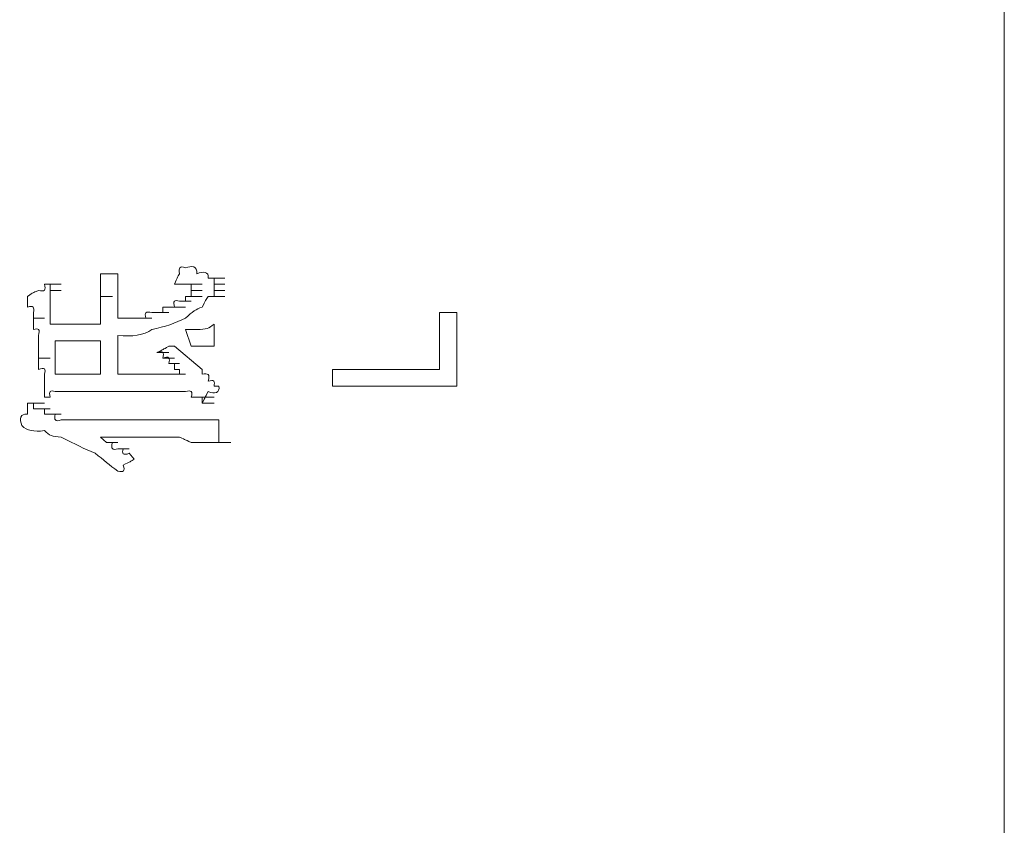
# Model space of a CAD drawing. Units: inches. Extents: x -654 to 1573, y -1385 to 206.
# Drawn here: x -463 to -446, y -563 to -548 of the extents above; entities that cross this region are included whole.
import ezdxf

# ---------------------------------------------------------------- set-up
doc = ezdxf.new("R2010")
doc.units = ezdxf.units.IN
doc.header["$MEASUREMENT"] = 0
doc.layers.add('图层 1', color=7, linetype='Continuous')

msp = doc.modelspace()

# ---------------------------------------------------------------- linework, layer by layer
at = {"layer": '图层 1', "color": 7, "lineweight": 9}
msp.add_lwpolyline([(-445.633, -449.307), (-445.633, -714.157)], dxfattribs=at)
at = {"layer": '图层 1', "lineweight": 0}
for points in [[(-461.555, -553.022), (-461.555, -552.944)], [(-461.25, -552.944), (-461.555, -552.944)], [(-462.545, -553.126), (-462.354, -553.126)], [(-462.545, -553.126), (-462.354, -553.126)], [(-462.545, -553.126), (-462.354, -553.126)], [(-462.545, -553.126), (-462.354, -553.126)], [(-462.545, -553.126), (-462.354, -553.126)], [(-462.545, -553.126), (-462.354, -553.126)], [(-462.545, -553.126), (-462.354, -553.126)], [(-462.545, -553.126), (-462.354, -553.126)], [(-462.545, -553.126), (-462.354, -553.126)], [(-462.545, -553.126), (-462.354, -553.126)], [(-462.545, -553.126), (-462.354, -553.126)], [(-462.545, -553.126), (-462.354, -553.126)], [(-462.545, -553.126), (-462.354, -553.126)], [(-462.545, -553.126), (-462.354, -553.126)], [(-462.545, -553.126), (-462.354, -553.126)], [(-462.545, -553.126), (-462.354, -553.126)], [(-462.545, -553.126), (-462.354, -553.126)], [(-462.545, -553.126), (-462.354, -553.126)], [(-462.545, -553.126), (-462.354, -553.126)], [(-462.545, -553.126), (-462.354, -553.126)], [(-462.545, -553.126), (-462.354, -553.126)], [(-462.545, -553.126), (-462.354, -553.126)], [(-462.545, -553.126), (-462.354, -553.126)], [(-462.545, -553.126), (-462.354, -553.126)], [(-462.545, -553.126), (-462.354, -553.126)], [(-462.545, -553.126), (-462.354, -553.126)], [(-462.545, -553.126), (-462.354, -553.126)], [(-462.545, -553.126), (-462.354, -553.126)], [(-462.545, -553.126), (-462.354, -553.126)], [(-462.545, -553.126), (-462.354, -553.126)], [(-462.545, -553.126), (-462.354, -553.126)], [(-462.545, -553.126), (-462.354, -553.126)], [(-462.545, -553.126), (-462.354, -553.126)], [(-462.545, -553.126), (-462.354, -553.126)], [(-462.545, -553.126), (-462.354, -553.126)], [(-462.545, -553.126), (-462.354, -553.126)], [(-462.545, -553.126), (-462.354, -553.126)], [(-462.545, -553.126), (-462.354, -553.126)], [(-462.545, -553.126), (-462.354, -553.126)], [(-462.545, -553.126), (-462.354, -553.126)], [(-462.545, -553.126), (-462.354, -553.126)], [(-462.545, -553.126), (-462.354, -553.126)], [(-462.545, -553.126), (-462.354, -553.126)], [(-462.545, -553.126), (-462.354, -553.126)], [(-462.545, -553.126), (-462.354, -553.126)], [(-462.545, -553.126), (-462.354, -553.126)], [(-462.545, -553.126), (-462.354, -553.126)], [(-462.545, -553.126), (-462.354, -553.126)], [(-462.545, -553.126), (-462.354, -553.126)], [(-462.545, -553.126), (-462.354, -553.126)], [(-462.545, -553.126), (-462.354, -553.126)], [(-462.545, -553.126), (-462.354, -553.126)], [(-462.545, -553.126), (-462.354, -553.126)], [(-462.545, -553.126), (-462.354, -553.126)], [(-462.545, -553.126), (-462.441, -553.126)], [(-462.441, -553.126), (-462.25, -553.126)], [(-462.441, -553.126), (-462.25, -553.126)], [(-462.441, -553.126), (-462.25, -553.126)], [(-462.441, -553.126), (-462.25, -553.126)], [(-462.441, -553.126), (-462.25, -553.126)], [(-462.441, -553.126), (-462.25, -553.126)], [(-462.441, -553.126), (-462.25, -553.126)], [(-462.441, -553.126), (-462.25, -553.126)], [(-462.441, -553.126), (-462.25, -553.126)], [(-462.441, -553.126), (-462.25, -553.126)], [(-462.441, -553.126), (-462.25, -553.126)], [(-462.441, -553.126), (-462.25, -553.126)], [(-462.441, -553.126), (-462.25, -553.126)], [(-462.441, -553.126), (-462.25, -553.126)], [(-462.441, -553.126), (-462.25, -553.126)], [(-462.441, -553.126), (-462.25, -553.126)], [(-462.441, -553.126), (-462.25, -553.126)], [(-462.441, -553.126), (-462.25, -553.126)], [(-462.441, -553.126), (-462.25, -553.126)], [(-462.441, -553.126), (-462.25, -553.126)], [(-462.441, -553.126), (-462.25, -553.126)], [(-462.441, -553.126), (-462.25, -553.126)], [(-462.441, -553.126), (-462.25, -553.126)], [(-462.441, -553.126), (-462.25, -553.126)], [(-462.441, -553.126), (-462.25, -553.126)], [(-462.441, -553.126), (-462.25, -553.126)], [(-462.441, -553.126), (-462.25, -553.126)], [(-462.441, -553.126), (-462.25, -553.126)], [(-462.441, -553.126), (-462.25, -553.126)], [(-462.441, -553.126), (-462.25, -553.126)], [(-462.441, -553.126), (-462.25, -553.126)], [(-462.441, -553.126), (-462.25, -553.126)], [(-462.441, -553.126), (-462.441, -553.239)], [(-461.555, -553.126), (-461.555, -553.022)], [(-461.555, -553.239), (-461.555, -553.126)], [(-460.164, -553.126), (-460.251, -553.126)], [(-460.06, -553.126), (-460.164, -553.126)], [(-459.956, -553.126), (-460.06, -553.126)], [(-460.06, -553.126), (-459.86, -553.126)], [(-460.06, -553.126), (-459.86, -553.126)], [(-460.06, -553.126), (-459.86, -553.126)], [(-460.06, -553.126), (-459.86, -553.126)], [(-460.06, -553.126), (-459.86, -553.126)], [(-460.06, -553.126), (-459.86, -553.126)], [(-460.06, -553.126), (-459.86, -553.126)], [(-460.06, -553.126), (-459.86, -553.126)], [(-460.06, -553.126), (-459.86, -553.126)], [(-460.06, -553.126), (-459.86, -553.126)], [(-460.06, -553.126), (-459.86, -553.126)], [(-460.06, -553.126), (-459.86, -553.126)], [(-459.956, -553.239), (-459.956, -553.126)], [(-459.956, -553.126), (-459.764, -553.126)], [(-459.956, -553.126), (-459.764, -553.126)], [(-459.956, -553.126), (-459.764, -553.126)], [(-459.956, -553.126), (-459.764, -553.126)], [(-459.956, -553.126), (-459.764, -553.126)], [(-459.956, -553.126), (-459.764, -553.126)], [(-459.956, -553.126), (-459.764, -553.126)], [(-459.956, -553.126), (-459.764, -553.126)], [(-459.956, -553.126), (-459.764, -553.126)], [(-459.956, -553.126), (-459.764, -553.126)], [(-459.956, -553.126), (-459.764, -553.126)], [(-459.956, -553.126), (-459.764, -553.126)], [(-459.956, -553.126), (-459.764, -553.126)], [(-459.66, -553.022), (-459.469, -553.022)], [(-459.66, -553.022), (-459.469, -553.022)], [(-459.66, -553.022), (-459.469, -553.022)], [(-459.66, -553.022), (-459.469, -553.022)], [(-459.66, -553.022), (-459.469, -553.022)], [(-459.66, -553.022), (-459.469, -553.022)], [(-459.66, -553.022), (-459.469, -553.022)], [(-459.66, -553.022), (-459.469, -553.022)], [(-459.66, -553.022), (-459.469, -553.022)], [(-459.66, -553.022), (-459.469, -553.022)], [(-459.66, -553.022), (-459.469, -553.022)], [(-459.66, -553.022), (-459.469, -553.022)], [(-459.66, -553.022), (-459.469, -553.022)], [(-459.66, -553.022), (-459.469, -553.022)], [(-459.66, -553.022), (-459.556, -553.022)], [(-459.556, -553.022), (-459.365, -553.022)], [(-459.556, -553.022), (-459.365, -553.022)], [(-459.556, -553.022), (-459.365, -553.022)], [(-459.556, -553.022), (-459.365, -553.022)], [(-459.556, -553.022), (-459.365, -553.022)], [(-459.556, -553.022), (-459.365, -553.022)], [(-459.556, -553.022), (-459.365, -553.022)], [(-459.556, -553.022), (-459.365, -553.022)], [(-459.556, -553.022), (-459.365, -553.022)], [(-459.556, -553.022), (-459.365, -553.022)], [(-459.556, -553.022), (-459.556, -553.126)], [(-459.556, -553.126), (-459.365, -553.126)], [(-459.556, -553.126), (-459.365, -553.126)], [(-459.556, -553.126), (-459.365, -553.126)], [(-459.556, -553.126), (-459.365, -553.126)], [(-459.556, -553.126), (-459.365, -553.126)], [(-459.556, -553.126), (-459.365, -553.126)], [(-459.556, -553.126), (-459.365, -553.126)], [(-459.556, -553.126), (-459.365, -553.126)], [(-459.556, -553.126), (-459.365, -553.126)], [(-459.556, -553.126), (-459.365, -553.126)], [(-459.556, -553.126), (-459.365, -553.126)], [(-459.556, -553.126), (-459.365, -553.126)], [(-459.556, -553.126), (-459.365, -553.126)], [(-459.556, -553.126), (-459.365, -553.126)], [(-459.556, -553.126), (-459.365, -553.126)], [(-459.556, -553.126), (-459.365, -553.126)], [(-459.556, -553.126), (-459.365, -553.126)], [(-459.556, -553.126), (-459.365, -553.126)], [(-459.556, -553.126), (-459.365, -553.126)], [(-459.556, -553.126), (-459.365, -553.126)], [(-459.556, -553.126), (-459.365, -553.126)], [(-459.556, -553.126), (-459.365, -553.126)], [(-459.556, -553.126), (-459.365, -553.126)], [(-459.556, -553.126), (-459.365, -553.126)], [(-459.556, -553.126), (-459.365, -553.126)], [(-459.556, -553.126), (-459.365, -553.126)], [(-459.556, -553.126), (-459.365, -553.126)], [(-459.556, -553.126), (-459.365, -553.126)], [(-459.556, -553.126), (-459.365, -553.126)], [(-459.556, -553.126), (-459.365, -553.126)], [(-459.556, -553.126), (-459.556, -553.239)], [(-462.841, -553.43), (-462.841, -553.343)], [(-462.441, -553.239), (-462.25, -553.239)], [(-462.441, -553.239), (-462.25, -553.239)], [(-462.441, -553.239), (-462.25, -553.239)], [(-462.441, -553.239), (-462.25, -553.239)], [(-462.441, -553.239), (-462.25, -553.239)], [(-462.441, -553.239), (-462.25, -553.239)], [(-462.441, -553.239), (-462.25, -553.239)], [(-462.441, -553.239), (-462.25, -553.239)], [(-462.441, -553.239), (-462.25, -553.239)], [(-462.441, -553.239), (-462.25, -553.239)], [(-462.441, -553.239), (-462.25, -553.239)], [(-462.441, -553.239), (-462.25, -553.239)], [(-462.441, -553.239), (-462.25, -553.239)], [(-462.441, -553.239), (-462.25, -553.239)], [(-462.441, -553.239), (-462.25, -553.239)], [(-462.441, -553.239), (-462.25, -553.239)], [(-461.555, -553.343), (-461.555, -553.239)], [(-461.555, -553.343), (-461.346, -553.343)], [(-461.555, -553.43), (-461.555, -553.343)], [(-460.06, -553.43), (-460.06, -553.343)], [(-460.06, -553.343), (-459.86, -553.343)], [(-460.06, -553.343), (-459.86, -553.343)], [(-460.06, -553.343), (-459.86, -553.343)], [(-460.06, -553.343), (-459.956, -553.343)], [(-459.956, -553.343), (-459.956, -553.239)], [(-459.956, -553.239), (-459.764, -553.239)], [(-459.956, -553.239), (-459.764, -553.239)], [(-459.956, -553.239), (-459.764, -553.239)], [(-459.956, -553.239), (-459.764, -553.239)], [(-459.956, -553.239), (-459.764, -553.239)], [(-459.956, -553.239), (-459.764, -553.239)], [(-459.956, -553.239), (-459.764, -553.239)], [(-459.956, -553.239), (-459.764, -553.239)], [(-459.956, -553.239), (-459.764, -553.239)], [(-459.956, -553.239), (-459.764, -553.239)], [(-459.956, -553.239), (-459.764, -553.239)], [(-459.956, -553.239), (-459.764, -553.239)], [(-459.956, -553.239), (-459.764, -553.239)], [(-459.956, -553.239), (-459.764, -553.239)], [(-459.956, -553.239), (-459.764, -553.239)], [(-459.956, -553.239), (-459.764, -553.239)], [(-459.956, -553.239), (-459.764, -553.239)], [(-459.956, -553.239), (-459.764, -553.239)], [(-459.956, -553.239), (-459.764, -553.239)], [(-459.956, -553.239), (-459.764, -553.239)], [(-459.956, -553.239), (-459.764, -553.239)], [(-459.956, -553.239), (-459.764, -553.239)], [(-459.956, -553.239), (-459.764, -553.239)], [(-459.956, -553.239), (-459.764, -553.239)], [(-459.956, -553.239), (-459.764, -553.239)], [(-459.956, -553.239), (-459.764, -553.239)], [(-459.956, -553.239), (-459.764, -553.239)], [(-459.956, -553.239), (-459.764, -553.239)], [(-459.956, -553.239), (-459.764, -553.239)], [(-459.956, -553.239), (-459.764, -553.239)], [(-459.956, -553.239), (-459.764, -553.239)], [(-459.956, -553.239), (-459.764, -553.239)], [(-459.956, -553.239), (-459.764, -553.239)], [(-459.956, -553.239), (-459.764, -553.239)], [(-459.956, -553.239), (-459.764, -553.239)], [(-459.956, -553.343), (-459.764, -553.343)], [(-459.956, -553.343), (-459.764, -553.343)], [(-459.956, -553.343), (-459.764, -553.343)], [(-459.956, -553.343), (-459.764, -553.343)], [(-459.956, -553.343), (-459.764, -553.343)], [(-459.956, -553.343), (-459.764, -553.343)], [(-459.956, -553.343), (-459.764, -553.343)], [(-459.956, -553.343), (-459.764, -553.343)], [(-459.956, -553.343), (-459.764, -553.343)], [(-459.956, -553.343), (-459.764, -553.343)], [(-459.956, -553.343), (-459.764, -553.343)], [(-459.956, -553.343), (-459.764, -553.343)], [(-459.956, -553.343), (-459.764, -553.343)], [(-459.956, -553.343), (-459.764, -553.343)], [(-459.956, -553.343), (-459.764, -553.343)], [(-459.956, -553.343), (-459.764, -553.343)], [(-459.556, -553.343), (-459.66, -553.343)], [(-459.66, -553.343), (-459.469, -553.343)], [(-459.66, -553.343), (-459.469, -553.343)], [(-459.556, -553.239), (-459.365, -553.239)], [(-459.556, -553.239), (-459.365, -553.239)], [(-459.556, -553.239), (-459.365, -553.239)], [(-459.556, -553.239), (-459.365, -553.239)], [(-459.556, -553.239), (-459.365, -553.239)], [(-459.556, -553.239), (-459.365, -553.239)], [(-459.556, -553.239), (-459.365, -553.239)], [(-459.556, -553.239), (-459.365, -553.239)], [(-459.556, -553.239), (-459.365, -553.239)], [(-459.556, -553.239), (-459.365, -553.239)], [(-459.556, -553.239), (-459.365, -553.239)], [(-459.556, -553.239), (-459.365, -553.239)], [(-459.556, -553.239), (-459.365, -553.239)], [(-459.556, -553.239), (-459.365, -553.239)], [(-459.556, -553.239), (-459.365, -553.239)], [(-459.556, -553.239), (-459.365, -553.239)], [(-459.556, -553.239), (-459.365, -553.239)], [(-459.556, -553.239), (-459.365, -553.239)], [(-459.556, -553.239), (-459.365, -553.239)], [(-459.556, -553.239), (-459.365, -553.239)], [(-459.556, -553.239), (-459.365, -553.239)], [(-459.556, -553.239), (-459.365, -553.239)], [(-459.556, -553.239), (-459.365, -553.239)], [(-459.556, -553.239), (-459.365, -553.239)], [(-459.556, -553.239), (-459.365, -553.239)], [(-459.556, -553.239), (-459.365, -553.239)], [(-459.556, -553.239), (-459.365, -553.239)], [(-459.556, -553.239), (-459.365, -553.239)], [(-459.556, -553.239), (-459.556, -553.343)], [(-459.556, -553.343), (-459.365, -553.343)], [(-459.556, -553.343), (-459.365, -553.343)], [(-459.556, -553.343), (-459.365, -553.343)], [(-459.556, -553.343), (-459.365, -553.343)], [(-459.556, -553.343), (-459.365, -553.343)], [(-459.556, -553.343), (-459.365, -553.343)], [(-459.556, -553.343), (-459.365, -553.343)], [(-459.556, -553.343), (-459.365, -553.343)], [(-459.556, -553.343), (-459.365, -553.343)], [(-459.556, -553.343), (-459.365, -553.343)], [(-459.556, -553.343), (-459.365, -553.343)], [(-459.556, -553.343), (-459.365, -553.343)], [(-459.556, -553.343), (-459.365, -553.343)], [(-459.556, -553.343), (-459.365, -553.343)], [(-459.556, -553.343), (-459.365, -553.343)], [(-459.556, -553.343), (-459.365, -553.343)], [(-459.556, -553.343), (-459.365, -553.343)], [(-459.556, -553.343), (-459.365, -553.343)], [(-459.556, -553.343), (-459.365, -553.343)], [(-459.556, -553.343), (-459.365, -553.343)], [(-462.841, -553.534), (-462.841, -553.43)], [(-460.164, -553.43), (-459.956, -553.43)], [(-460.164, -553.43), (-460.06, -553.43)], [(-462.737, -553.726), (-462.737, -553.63)], [(-460.651, -553.63), (-460.564, -553.63)], [(-460.651, -553.63), (-460.46, -553.63)], [(-460.564, -553.63), (-460.46, -553.63)], [(-460.564, -553.63), (-460.355, -553.63)], [(-460.46, -553.534), (-460.355, -553.534)], [(-460.46, -553.63), (-460.46, -553.534)], [(-460.355, -553.534), (-460.251, -553.534)], [(-460.251, -553.534), (-460.06, -553.534)], [(-455.584, -554.63), (-455.584, -553.63)], [(-455.584, -553.63), (-455.28, -553.63)], [(-455.28, -553.63), (-455.28, -554.925)], [(-462.737, -553.726), (-462.545, -553.726)], [(-462.737, -553.83), (-462.737, -553.726)], [(-462.737, -553.926), (-462.737, -553.83)], [(-462.441, -553.83), (-462.354, -553.83)], [(-462.354, -553.83), (-462.25, -553.83)], [(-462.25, -553.83), (-462.146, -553.83)], [(-462.146, -553.83), (-462.05, -553.83)], [(-462.05, -553.83), (-461.954, -553.83)], [(-462.05, -553.83), (-461.85, -553.83)], [(-461.954, -553.83), (-461.85, -553.83)], [(-461.85, -553.83), (-461.746, -553.83)], [(-461.746, -553.83), (-461.65, -553.83)], [(-461.65, -553.83), (-461.555, -553.83)], [(-461.25, -553.726), (-461.155, -553.726)], [(-461.25, -553.726), (-461.051, -553.726)], [(-461.155, -553.726), (-461.051, -553.726)], [(-461.155, -553.726), (-460.964, -553.726)], [(-461.051, -553.726), (-460.964, -553.726)], [(-460.964, -553.726), (-460.851, -553.726)], [(-460.964, -553.726), (-460.755, -553.726)], [(-460.851, -553.726), (-460.755, -553.726)], [(-460.851, -553.726), (-460.651, -553.726)], [(-459.556, -553.83), (-459.556, -554.221)], [(-462.65, -554.125), (-462.65, -554.03)], [(-461.25, -554.03), (-461.25, -554.716)], [(-460.06, -553.926), (-459.956, -554.221)], [(-462.65, -554.221), (-462.65, -554.125)], [(-462.65, -554.334), (-462.65, -554.221)], [(-462.354, -554.125), (-462.25, -554.125)], [(-462.05, -554.125), (-461.954, -554.125)], [(-461.954, -554.125), (-461.85, -554.125)], [(-461.85, -554.125), (-461.746, -554.125)], [(-461.85, -554.125), (-461.65, -554.125)], [(-461.746, -554.125), (-461.65, -554.125)], [(-461.65, -554.125), (-461.555, -554.125)], [(-461.555, -554.125), (-461.555, -554.716)], [(-460.355, -554.221), (-460.251, -554.221)], [(-460.251, -554.221), (-459.764, -554.63)], [(-462.65, -554.43), (-462.65, -554.334)], [(-460.564, -554.334), (-460.355, -554.334)], [(-462.65, -554.43), (-462.441, -554.43)], [(-462.65, -554.525), (-462.65, -554.43)], [(-462.65, -554.63), (-462.65, -554.525)], [(-460.46, -554.43), (-460.251, -554.43)], [(-460.355, -554.525), (-460.164, -554.525)], [(-460.251, -554.525), (-460.355, -554.525)], [(-460.251, -554.63), (-460.251, -554.525)], [(-462.545, -554.838), (-462.545, -554.716)], [(-461.555, -554.716), (-462.354, -554.716)], [(-460.06, -554.716), (-461.25, -554.716)], [(-460.164, -554.63), (-460.251, -554.63)], [(-460.164, -554.716), (-460.164, -554.63)], [(-460.06, -554.716), (-460.164, -554.716)], [(-459.764, -554.63), (-459.764, -554.716)], [(-457.47, -554.63), (-455.584, -554.63)], [(-457.47, -554.925), (-457.47, -554.63)], [(-462.545, -554.925), (-462.545, -554.838)], [(-462.545, -555.021), (-462.545, -554.925)], [(-462.545, -555.116), (-462.545, -555.021)], [(-462.25, -555.021), (-462.354, -555.021)], [(-462.146, -555.021), (-462.25, -555.021)], [(-462.25, -555.021), (-462.05, -555.021)], [(-462.05, -555.021), (-462.146, -555.021)], [(-461.954, -555.021), (-462.05, -555.021)], [(-462.05, -555.021), (-461.85, -555.021)], [(-460.164, -555.021), (-461.954, -555.021)], [(-460.06, -555.021), (-460.164, -555.021)], [(-459.556, -554.925), (-459.469, -554.925)], [(-455.28, -554.925), (-457.47, -554.925)], [(-462.841, -555.221), (-462.65, -555.221)], [(-462.841, -555.221), (-462.65, -555.221)], [(-462.841, -555.221), (-462.65, -555.221)], [(-462.841, -555.221), (-462.65, -555.221)], [(-462.841, -555.221), (-462.65, -555.221)], [(-462.841, -555.221), (-462.65, -555.221)], [(-462.841, -555.221), (-462.65, -555.221)], [(-462.841, -555.221), (-462.65, -555.221)], [(-462.841, -555.221), (-462.65, -555.221)], [(-462.841, -555.221), (-462.65, -555.221)], [(-462.841, -555.221), (-462.65, -555.221)], [(-462.841, -555.221), (-462.65, -555.221)], [(-462.841, -555.221), (-462.65, -555.221)], [(-462.841, -555.221), (-462.65, -555.221)], [(-462.841, -555.221), (-462.65, -555.221)], [(-462.841, -555.221), (-462.65, -555.221)], [(-462.841, -555.221), (-462.65, -555.221)], [(-462.841, -555.221), (-462.65, -555.221)], [(-462.841, -555.221), (-462.65, -555.221)], [(-462.841, -555.221), (-462.65, -555.221)], [(-462.841, -555.221), (-462.65, -555.221)], [(-462.841, -555.221), (-462.65, -555.221)], [(-462.841, -555.221), (-462.65, -555.221)], [(-462.841, -555.221), (-462.65, -555.221)], [(-462.841, -555.221), (-462.65, -555.221)], [(-462.841, -555.221), (-462.65, -555.221)], [(-462.841, -555.221), (-462.65, -555.221)], [(-462.841, -555.221), (-462.65, -555.221)], [(-462.841, -555.221), (-462.65, -555.221)], [(-462.841, -555.221), (-462.65, -555.221)], [(-462.841, -555.221), (-462.65, -555.221)], [(-462.841, -555.221), (-462.65, -555.221)], [(-462.841, -555.221), (-462.65, -555.221)], [(-462.841, -555.221), (-462.65, -555.221)], [(-462.841, -555.221), (-462.65, -555.221)], [(-462.841, -555.221), (-462.65, -555.221)], [(-462.841, -555.221), (-462.65, -555.221)], [(-462.841, -555.221), (-462.65, -555.221)], [(-462.841, -555.221), (-462.65, -555.221)], [(-462.841, -555.221), (-462.65, -555.221)], [(-462.841, -555.221), (-462.65, -555.221)], [(-462.841, -555.221), (-462.65, -555.221)], [(-462.841, -555.221), (-462.65, -555.221)], [(-462.841, -555.221), (-462.65, -555.221)], [(-462.841, -555.221), (-462.65, -555.221)], [(-462.841, -555.221), (-462.65, -555.221)], [(-462.841, -555.221), (-462.65, -555.221)], [(-462.841, -555.221), (-462.65, -555.221)], [(-462.841, -555.221), (-462.65, -555.221)], [(-462.841, -555.221), (-462.737, -555.221)], [(-462.737, -555.221), (-462.545, -555.221)], [(-462.737, -555.221), (-462.545, -555.221)], [(-462.737, -555.221), (-462.545, -555.221)], [(-462.737, -555.221), (-462.545, -555.221)], [(-462.737, -555.221), (-462.545, -555.221)], [(-462.737, -555.221), (-462.545, -555.221)], [(-462.737, -555.221), (-462.545, -555.221)], [(-462.737, -555.221), (-462.545, -555.221)], [(-462.737, -555.221), (-462.545, -555.221)], [(-462.737, -555.221), (-462.545, -555.221)], [(-462.737, -555.221), (-462.545, -555.221)], [(-462.737, -555.221), (-462.545, -555.221)], [(-462.737, -555.221), (-462.545, -555.221)], [(-462.737, -555.221), (-462.545, -555.221)], [(-462.737, -555.221), (-462.545, -555.221)], [(-462.737, -555.221), (-462.545, -555.221)], [(-462.737, -555.221), (-462.545, -555.221)], [(-462.737, -555.221), (-462.545, -555.221)], [(-462.737, -555.221), (-462.545, -555.221)], [(-462.737, -555.221), (-462.545, -555.221)], [(-462.737, -555.221), (-462.545, -555.221)], [(-462.737, -555.221), (-462.545, -555.221)], [(-462.737, -555.221), (-462.545, -555.221)], [(-462.737, -555.221), (-462.545, -555.221)], [(-462.737, -555.221), (-462.545, -555.221)], [(-462.737, -555.221), (-462.545, -555.221)], [(-462.737, -555.221), (-462.545, -555.221)], [(-462.737, -555.221), (-462.545, -555.221)], [(-462.737, -555.221), (-462.545, -555.221)], [(-462.737, -555.221), (-462.545, -555.221)], [(-462.737, -555.221), (-462.545, -555.221)], [(-462.737, -555.221), (-462.545, -555.221)], [(-462.737, -555.221), (-462.545, -555.221)], [(-462.737, -555.221), (-462.545, -555.221)], [(-462.737, -555.221), (-462.545, -555.221)], [(-462.737, -555.221), (-462.545, -555.221)], [(-462.737, -555.221), (-462.545, -555.221)], [(-462.737, -555.221), (-462.545, -555.221)], [(-462.737, -555.221), (-462.737, -555.325)], [(-462.441, -555.116), (-462.545, -555.116)], [(-459.86, -555.116), (-459.956, -555.116)], [(-459.956, -555.116), (-459.764, -555.116)], [(-459.956, -555.116), (-459.764, -555.116)], [(-459.956, -555.116), (-459.764, -555.116)], [(-459.956, -555.116), (-459.764, -555.116)], [(-459.956, -555.116), (-459.764, -555.116)], [(-459.956, -555.116), (-459.764, -555.116)], [(-459.956, -555.116), (-459.764, -555.116)], [(-459.956, -555.116), (-459.764, -555.116)], [(-459.956, -555.116), (-459.764, -555.116)], [(-459.956, -555.116), (-459.764, -555.116)], [(-459.956, -555.116), (-459.764, -555.116)], [(-459.956, -555.116), (-459.764, -555.116)], [(-459.764, -555.116), (-459.86, -555.116)], [(-459.86, -555.116), (-459.66, -555.116)], [(-459.86, -555.116), (-459.66, -555.116)], [(-459.86, -555.116), (-459.66, -555.116)], [(-459.86, -555.116), (-459.66, -555.116)], [(-459.86, -555.116), (-459.66, -555.116)], [(-459.86, -555.116), (-459.66, -555.116)], [(-459.86, -555.116), (-459.66, -555.116)], [(-459.86, -555.116), (-459.66, -555.116)], [(-459.86, -555.116), (-459.66, -555.116)], [(-459.86, -555.116), (-459.66, -555.116)], [(-459.86, -555.116), (-459.66, -555.116)], [(-459.86, -555.116), (-459.66, -555.116)], [(-459.86, -555.116), (-459.66, -555.116)], [(-459.86, -555.116), (-459.66, -555.116)], [(-459.86, -555.116), (-459.66, -555.116)], [(-459.86, -555.116), (-459.66, -555.116)], [(-459.86, -555.116), (-459.66, -555.116)], [(-459.86, -555.116), (-459.66, -555.116)], [(-459.86, -555.116), (-459.66, -555.116)], [(-459.86, -555.116), (-459.66, -555.116)], [(-459.86, -555.116), (-459.66, -555.116)], [(-459.86, -555.116), (-459.66, -555.116)], [(-459.86, -555.116), (-459.66, -555.116)], [(-459.86, -555.116), (-459.66, -555.116)], [(-459.86, -555.116), (-459.66, -555.116)], [(-459.86, -555.116), (-459.66, -555.116)], [(-459.86, -555.116), (-459.66, -555.116)], [(-459.86, -555.116), (-459.66, -555.116)], [(-459.86, -555.116), (-459.66, -555.116)], [(-459.764, -555.221), (-459.764, -555.116)], [(-459.764, -555.116), (-459.556, -555.116)], [(-459.764, -555.116), (-459.556, -555.116)], [(-459.764, -555.116), (-459.556, -555.116)], [(-459.764, -555.116), (-459.556, -555.116)], [(-459.764, -555.116), (-459.556, -555.116)], [(-459.764, -555.116), (-459.556, -555.116)], [(-459.764, -555.116), (-459.556, -555.116)], [(-459.764, -555.116), (-459.556, -555.116)], [(-459.764, -555.116), (-459.556, -555.116)], [(-459.764, -555.221), (-459.556, -555.221)], [(-459.764, -555.221), (-459.556, -555.221)], [(-459.764, -555.221), (-459.556, -555.221)], [(-459.764, -555.221), (-459.556, -555.221)], [(-459.764, -555.221), (-459.556, -555.221)], [(-462.737, -555.325), (-462.545, -555.325)], [(-462.737, -555.325), (-462.545, -555.325)], [(-462.737, -555.325), (-462.545, -555.325)], [(-462.737, -555.325), (-462.545, -555.325)], [(-462.737, -555.325), (-462.545, -555.325)], [(-462.737, -555.325), (-462.545, -555.325)], [(-462.737, -555.325), (-462.545, -555.325)], [(-462.737, -555.325), (-462.545, -555.325)], [(-462.737, -555.325), (-462.545, -555.325)], [(-462.737, -555.325), (-462.545, -555.325)], [(-462.737, -555.325), (-462.65, -555.325)], [(-462.65, -555.325), (-462.441, -555.325)], [(-462.65, -555.325), (-462.545, -555.325)], [(-462.545, -555.325), (-462.545, -555.42)], [(-462.545, -555.42), (-462.441, -555.42)], [(-462.441, -555.42), (-462.25, -555.42)], [(-462.441, -555.42), (-462.354, -555.42)], [(-462.25, -555.516), (-462.146, -555.516)], [(-459.469, -555.516), (-462.146, -555.516)], [(-459.469, -555.516), (-459.469, -555.916)], [(-461.45, -555.916), (-461.555, -555.82)], [(-460.251, -555.82), (-461.555, -555.82)], [(-461.45, -555.916), (-461.25, -555.916)], [(-461.346, -555.916), (-461.45, -555.916)], [(-460.164, -555.82), (-460.251, -555.82)], [(-459.86, -555.916), (-459.956, -555.916)], [(-459.764, -555.916), (-459.86, -555.916)], [(-459.66, -555.916), (-459.764, -555.916)], [(-459.556, -555.916), (-459.66, -555.916)], [(-459.469, -555.916), (-459.556, -555.916)], [(-459.469, -555.916), (-459.26, -555.916)], [(-461.25, -556.029), (-461.051, -556.029)], [(-461.155, -556.029), (-461.25, -556.029)], [(-460.964, -556.211), (-461.051, -556.107)]]:
    msp.add_lwpolyline(points, dxfattribs=at)
for points in [[(-460.164, -552.944), (-460.181, -552.839), (-460.164, -552.804), (-460.06, -552.839)], [(-459.86, -552.944), (-459.851, -552.804), (-459.947, -552.804), (-460.06, -552.839)], [(-461.25, -552.944), (-461.25, -553.074), (-461.25, -553.204), (-461.25, -553.343)], [(-460.251, -553.126), (-460.19, -552.996), (-460.234, -553.065), (-460.164, -552.944)], [(-459.66, -553.022), (-459.643, -552.9), (-459.747, -552.9), (-459.86, -552.944)], [(-462.65, -553.239), (-462.545, -553.265), (-462.511, -553.239), (-462.545, -553.126)], [(-462.841, -553.343), (-462.719, -553.265), (-462.771, -553.291), (-462.65, -553.239)], [(-462.441, -553.239), (-462.441, -553.343), (-462.441, -553.43), (-462.441, -553.534)], [(-461.25, -553.726), (-461.25, -553.604), (-461.25, -553.465), (-461.25, -553.343)], [(-459.764, -553.534), (-459.695, -553.395), (-459.73, -553.456), (-459.66, -553.343)], [(-462.737, -553.63), (-462.719, -553.534), (-462.737, -553.5), (-462.841, -553.534)], [(-461.555, -553.63), (-461.555, -553.561), (-461.555, -553.491), (-461.555, -553.43)], [(-460.251, -553.534), (-460.286, -553.43), (-460.251, -553.395), (-460.164, -553.43)], [(-462.441, -553.83), (-462.441, -553.726), (-462.441, -553.63), (-462.441, -553.534)], [(-461.555, -553.83), (-461.555, -553.76), (-461.555, -553.7), (-461.555, -553.63)], [(-460.755, -553.726), (-460.79, -553.63), (-460.755, -553.604), (-460.651, -553.63)], [(-460.06, -553.726), (-459.929, -553.613), (-459.877, -553.569), (-459.764, -553.534)], [(-460.651, -553.926), (-460.425, -553.882), (-460.234, -553.813), (-460.06, -553.726)], [(-459.556, -553.83), (-459.643, -553.908), (-459.695, -553.926), (-459.86, -553.926)], [(-462.65, -554.03), (-462.615, -553.926), (-462.65, -553.9), (-462.737, -553.926)], [(-461.25, -554.03), (-460.998, -554.056), (-460.79, -554.03), (-460.651, -553.926)], [(-459.86, -553.926), (-459.929, -553.926), (-459.99, -553.926), (-460.06, -553.926)], [(-462.354, -554.125), (-462.354, -554.221), (-462.354, -554.334), (-462.354, -554.43)], [(-462.25, -554.125), (-462.18, -554.125), (-462.12, -554.125), (-462.05, -554.125)], [(-460.564, -554.334), (-460.425, -554.265), (-460.477, -554.291), (-460.355, -554.221)], [(-459.764, -554.221), (-459.825, -554.221), (-459.895, -554.221), (-459.956, -554.221)], [(-459.556, -554.221), (-459.625, -554.221), (-459.695, -554.221), (-459.764, -554.221)], [(-460.46, -554.43), (-460.425, -554.334), (-460.46, -554.291), (-460.564, -554.334)], [(-460.355, -554.525), (-460.321, -554.43), (-460.355, -554.386), (-460.46, -554.43)], [(-462.354, -554.716), (-462.354, -554.621), (-462.354, -554.508), (-462.354, -554.43)], [(-462.545, -554.716), (-462.511, -554.621), (-462.545, -554.586), (-462.65, -554.63)], [(-459.764, -554.716), (-459.66, -554.69), (-459.625, -554.716), (-459.66, -554.838)], [(-459.66, -554.838), (-459.556, -554.803), (-459.538, -554.838), (-459.556, -554.925)], [(-462.354, -555.021), (-462.441, -554.986), (-462.476, -555.021), (-462.441, -555.116)], [(-459.956, -555.116), (-459.929, -555.021), (-459.956, -554.986), (-460.06, -555.021)], [(-459.66, -555.021), (-459.73, -555.142), (-459.695, -555.099), (-459.764, -555.221)], [(-459.469, -554.925), (-459.451, -555.047), (-459.547, -555.064), (-459.66, -555.021)], [(-462.841, -555.42), (-462.841, -555.351), (-462.841, -555.299), (-462.841, -555.221)], [(-462.945, -555.62), (-462.98, -555.499), (-462.98, -555.403), (-462.841, -555.42)], [(-462.354, -555.42), (-462.38, -555.516), (-462.354, -555.559), (-462.25, -555.516)], [(-462.545, -555.707), (-462.737, -555.733), (-462.841, -555.707), (-462.945, -555.62)], [(-462.25, -555.82), (-462.406, -555.811), (-462.458, -555.794), (-462.545, -555.707)], [(-461.65, -556.107), (-461.85, -556.029), (-461.989, -555.951), (-462.25, -555.82)], [(-461.25, -556.029), (-461.346, -556.055), (-461.381, -556.029), (-461.346, -555.916)], [(-459.956, -555.916), (-460.095, -555.855), (-460.034, -555.881), (-460.164, -555.82)], [(-461.25, -556.42), (-461.398, -556.316), (-461.502, -556.22), (-461.65, -556.107)], [(-461.051, -556.107), (-461.155, -556.15), (-461.19, -556.107), (-461.155, -556.029)], [(-460.964, -556.211), (-461.068, -556.281), (-461.024, -556.246), (-461.155, -556.316)], [(-461.155, -556.316), (-461.12, -556.42), (-461.155, -556.446), (-461.25, -556.42)]]:
    msp.add_open_spline(points, degree=3, dxfattribs=at)

doc.saveas('drawing.dxf')
